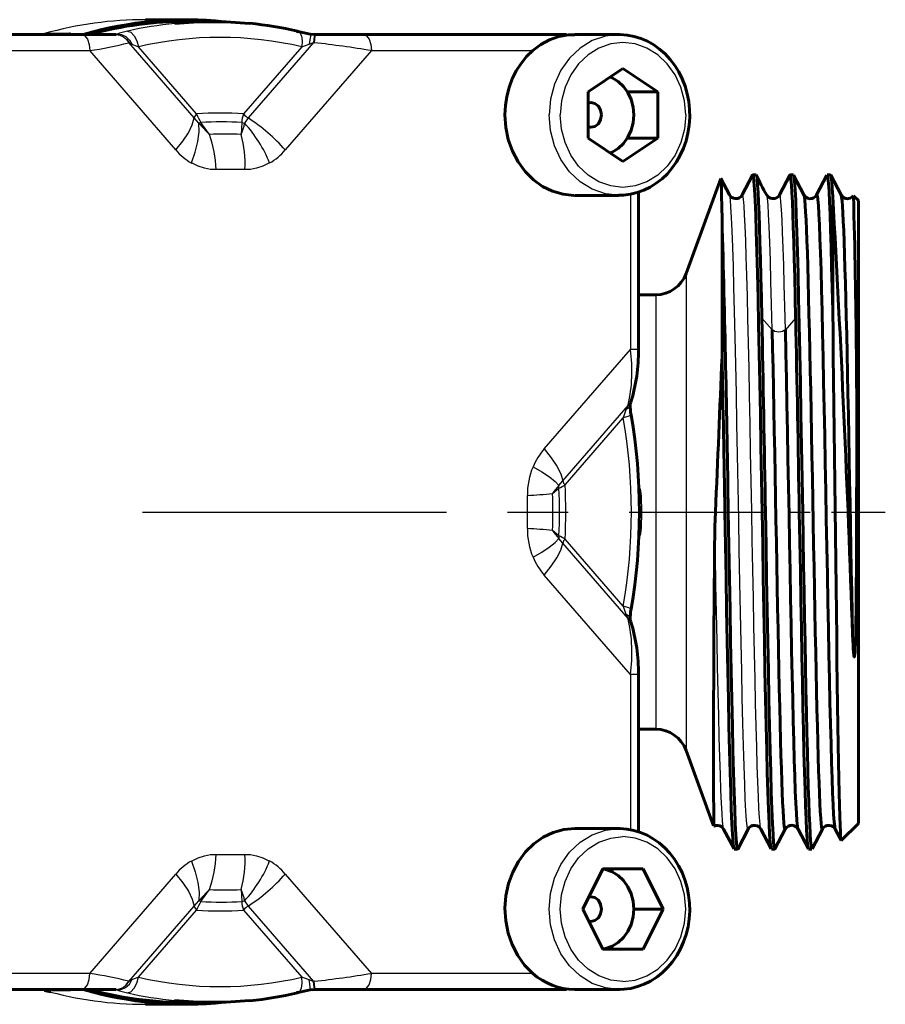
# Model space of a CAD drawing. Units: millimetres. Extents: x 649 to 2040, y -63 to 63.
# Drawn here: x 1738 to 1792, y -31 to 31 of the extents above; entities that cross this region are included whole.
import ezdxf

# ---------------------------------------------------------------- set-up
doc = ezdxf.new("R2010")
doc.units = ezdxf.units.MM
doc.linetypes.add('CENTER_per1_scale0.210740', pattern=[10.705586, 6.690991, -1.338198, 1.338198, -1.338198])
doc.linetypes.add('CENTER_per1_scale0.594692', pattern=[30.210348, 18.881467, -3.776293, 3.776293, -3.776293])

# ---------------------------------------------------------------- blocks, each defined once
blk = doc.blocks.new('Проекция_5')
at = {"color": 7, "linetype": 'Continuous', "lineweight": 60}
for p, q in [((15.8, 30.6), (13.208, 30.6)), ((17.35, 30.5), (15.8, 30.5)), ((-0.097, 29.678), (9.254, 29.678)), ((9.254, 29.678), (11.387, 29.678)), ((11.387, 29.678), (11.389, 29.678)), ((23.741, 29.678), (23.453, 29.703)), ((23.769, 29.678), (23.741, 29.678)), ((23.769, 29.678), (23.743, 29.678)), ((23.744, 29.678), (23.769, 29.678)), ((23.769, 29.678), (26.746, 29.678)), ((26.746, 29.678), (39.372, 29.678)), ((42.624, 29.68), (39.874, 29.68)), ((42.874, 27.567), (40.708, 26.123)), ((45.039, 26.123), (42.874, 27.567)), ((40.708, 26.123), (40.708, 23.237)), ((45.039, 26.123), (43.135, 26.123)), ((45.039, 23.237), (45.039, 26.123)), ((40.708, 23.237), (42.874, 21.793)), ((42.874, 21.793), (45.039, 23.237)), ((45.039, 23.237), (43.135, 23.237)), ((50.926, 20.944), (50.283, 19.71)), ((51.148, 20.955), (50.938, 20.955)), ((53.236, 20.945), (52.593, 19.711)), ((53.458, 20.955), (53.248, 20.955)), ((54.111, 19.711), (53.468, 20.945)), ((55.545, 20.944), (54.903, 19.71)), ((55.767, 20.955), (55.557, 20.955)), ((56.423, 19.709), (55.779, 20.944)), ((48.949, 20.737), (46.794, 14.816)), ((49.492, 19.706), (48.961, 20.725)), ((39.874, 19.68), (42.624, 19.68)), ((43.836, 10.099), (43.836, 19.877)), ((55.9, 19.609), (55.9, 12.501)), ((57.5, 19.355), (57.197, 19.658)), ((57.5, 0), (57.5, 19.355)), ((49.029, 9.661), (49.029, 18.18)), ((44.915, 13.5), (43.836, 13.5)), ((43.322, 6.659), (43.346, 6.785)), ((43.349, 6.794), (43.36, 6.825)), ((48.58, -0.9), (48.619, 0)), ((57.5, -19.355), (57.5, 0)), ((43.346, -6.785), (43.322, -6.659)), ((43.36, -6.825), (43.349, -6.794)), ((43.836, -19.879), (43.836, -10.099)), ((43.836, -13.5), (44.915, -13.5)), ((46.794, -14.816), (48.505, -19.515)), ((56.436, -20.419), (57.5, -19.355)), ((42.624, -19.68), (39.874, -19.68)), ((49.128, -19.709), (49.771, -20.943)), ((50, -20.947), (50.647, -19.706)), ((51.439, -19.711), (52.082, -20.945)), ((52.314, -20.943), (52.957, -19.708)), ((53.748, -19.709), (54.391, -20.943)), ((54.624, -20.944), (55.267, -19.709)), ((56.058, -19.709), (56.42, -20.405)), ((49.783, -20.955), (49.993, -20.955)), ((52.093, -20.955), (52.303, -20.955)), ((54.403, -20.955), (54.613, -20.955)), ((41.624, -22.18), (40.374, -24.68)), ((44.124, -22.18), (41.624, -22.18)), ((42.226, -22.385), (42.124, -22.18)), ((45.374, -24.68), (44.124, -22.18)), ((40.374, -24.68), (41.624, -27.18)), ((45.374, -24.68), (43.539, -24.68)), ((44.124, -27.18), (45.374, -24.68)), ((41.624, -27.18), (44.124, -27.18)), ((42.124, -27.18), (42.226, -26.975)), ((9.254, -29.678), (-0.097, -29.678)), ((11.387, -29.678), (9.254, -29.678)), ((11.389, -29.678), (11.387, -29.678)), ((23.453, -29.703), (23.741, -29.678)), ((23.744, -29.678), (23.591, -29.691)), ((23.741, -29.678), (23.769, -29.678)), ((23.743, -29.678), (23.769, -29.678)), ((23.769, -29.678), (23.744, -29.678)), ((26.746, -29.678), (23.769, -29.678)), ((39.372, -29.678), (26.746, -29.678)), ((39.874, -29.68), (42.624, -29.68)), ((42.594, -29.676), (42.66, -29.674)), ((13.208, -30.6), (15.8, -30.6)), ((15.8, -30.5), (17.35, -30.5))]:
    blk.add_line(p, q, dxfattribs=at)
at = {"color": 7, "linetype": 'Continuous', "lineweight": 25}
for p, q in [((6.534, 29.678), (6.943, 29.735)), ((8.559, 29.734), (6.943, 29.735)), ((8.149, 29.678), (8.559, 29.734)), ((9.805, 29.704), (11.447, 29.704)), ((11.389, 29.678), (11.447, 29.704)), ((12.172, 29.17), (12.19, 29.175)), ((12.19, 29.175), (12.376, 29.07)), ((16.247, 24.49), (12.19, 29.175)), ((12.376, 29.07), (12.776, 28.912)), ((16.39, 24.739), (12.776, 28.912)), ((22.924, 28.912), (19.31, 24.739)), ((23.655, 29.175), (19.598, 24.49)), ((22.924, 28.912), (23.385, 29.07)), ((23.385, 29.07), (23.655, 29.175)), ((23.655, 29.175), (23.703, 29.17)), ((2.512, 28.678), (9.754, 28.678)), ((15.103, 22.502), (9.754, 28.678)), ((27.246, 28.678), (21.897, 22.502)), ((27.246, 28.678), (37.273, 28.678)), ((16.54, 24.169), (16.247, 24.49)), ((19.598, 24.491), (19.376, 24.169)), ((16.654, 24.207), (16.54, 24.169)), ((17.189, 23.467), (16.654, 24.207)), ((19.208, 24.207), (19.164, 23.467)), ((19.208, 24.207), (19.376, 24.169)), ((19.396, 21.289), (17.604, 21.289)), ((43.336, 19.746), (43.336, 10.099)), ((46.794, 14.816), (46.794, 0)), ((44.915, 13.5), (44.915, 0)), ((52.141, 11.331), (51.499, 12.038)), ((53.6, 12.039), (52.959, 11.331)), ((37.987, 3.923), (43.336, 10.099)), ((43.819, 10.099), (43.336, 10.099)), ((39.132, 1.934), (43.189, 6.619)), ((43.056, 6.356), (42.889, 5.859)), ((43.189, 6.619), (43.056, 6.356)), ((43.199, 6.657), (43.189, 6.619)), ((39.275, 1.686), (42.889, 5.859)), ((38.889, 1.637), (39.132, 1.934)), ((38.499, 1.14), (38.894, 1.475)), ((38.894, 1.475), (38.889, 1.637)), ((36.937, -1.034), (36.937, 1.034)), ((44.05, 0), (44.034, 0.989)), ((44.915, 0), (44.915, -13.5)), ((44.05, 0), (43.893, 0)), ((44.034, -0.989), (44.05, 0)), ((46.794, 0), (46.794, -14.816)), ((38.894, -1.475), (38.499, -1.14)), ((38.894, -1.475), (38.889, -1.637)), ((39.132, -1.934), (38.889, -1.637)), ((42.889, -5.859), (39.275, -1.686)), ((43.189, -6.619), (39.132, -1.934)), ((43.336, -10.099), (37.987, -3.923)), ((42.889, -5.859), (43.056, -6.356)), ((43.056, -6.356), (43.189, -6.619)), ((43.189, -6.619), (43.199, -6.657)), ((43.819, -10.099), (43.336, -10.099)), ((43.336, -10.099), (43.336, -19.752)), ((17.604, -21.289), (19.396, -21.289)), ((9.754, -28.678), (15.103, -22.502)), ((21.897, -22.502), (27.246, -28.678)), ((16.654, -24.207), (17.189, -23.467)), ((19.164, -23.467), (19.208, -24.207)), ((16.247, -24.491), (16.54, -24.169)), ((16.654, -24.207), (16.54, -24.169)), ((19.208, -24.207), (19.376, -24.169)), ((19.376, -24.169), (19.598, -24.49)), ((12.19, -29.175), (16.247, -24.49)), ((12.776, -28.912), (16.39, -24.739)), ((19.31, -24.739), (22.924, -28.912)), ((19.598, -24.49), (23.655, -29.175)), ((9.754, -28.678), (2.512, -28.678)), ((37.273, -28.678), (27.246, -28.678)), ((12.19, -29.175), (12.172, -29.17)), ((12.376, -29.07), (12.19, -29.175)), ((12.776, -28.912), (12.376, -29.07)), ((23.385, -29.07), (22.924, -28.912)), ((23.655, -29.175), (23.385, -29.07)), ((23.703, -29.17), (23.655, -29.175)), ((6.943, -29.735), (6.534, -29.678)), ((6.943, -29.735), (8.559, -29.735)), ((8.559, -29.735), (8.149, -29.678)), ((8.165, -29.677), (8.559, -29.735)), ((8.597, -29.732), (8.559, -29.735)), ((11.447, -29.704), (11.389, -29.678)), ((11.447, -29.704), (11.433, -29.704))]:
    blk.add_line(p, q, dxfattribs=at)
at = {"color": 7, "linetype": 'CENTER_per1_scale0.594692', "lineweight": 25}
blk.add_line((13.038, 0), (46.582, 0), dxfattribs=at)
at = {"color": 7, "linetype": 'CENTER_per1_scale0.210740', "lineweight": 25}
blk.add_line((45.128, 0), (59.167, 0), dxfattribs=at)
at = {"color": 7, "lineweight": 25, "flags": 128}
for points in [[(8.559, 29.734), (8.646, 29.722), (8.658, 29.687), (8.648, 29.678)], [(9.254, 29.678), (9.445, 29.602), (9.607, 29.385), (9.716, 29.061), (9.754, 28.678)], [(11.387, 29.678), (11.618, 29.645), (11.841, 29.542), (12.032, 29.377), (12.172, 29.17)], [(11.389, 29.678), (11.63, 29.645), (11.858, 29.541), (12.05, 29.377), (12.19, 29.175)], [(11.447, 29.704), (11.72, 29.682), (11.994, 29.552), (12.222, 29.332), (12.376, 29.07)], [(12.104, 29.892), (12.308, 29.818), (12.508, 29.605), (12.672, 29.287), (12.776, 28.912)], [(22.596, 29.892), (22.648, 29.871)], [(22.701, 29.848), (22.774, 29.818), (22.899, 29.605), (22.952, 29.287), (22.924, 28.912)], [(23.45, 29.692), (23.458, 29.685), (23.456, 29.56), (23.43, 29.341), (23.385, 29.07)], [(23.744, 29.678), (23.719, 29.647), (23.694, 29.546), (23.672, 29.382), (23.655, 29.175)], [(23.769, 29.678), (23.751, 29.648), (23.732, 29.551), (23.715, 29.387), (23.703, 29.17)], [(26.746, 29.678), (26.938, 29.602), (27.1, 29.385), (27.208, 29.061), (27.246, 28.678)], [(42.644, 29.678), (42.624, 29.68), (41.779, 29.584), (40.966, 29.299), (40.218, 28.837), (39.562, 28.216), (39.023, 27.458), (38.623, 26.593), (38.377, 25.655), (38.293, 24.68)], [(39.372, 29.678), (39.525, 29.661)], [(39.372, 29.678), (39.439, 29.651)], [(46.771, 24.68), (46.696, 25.558), (46.474, 26.402), (46.114, 27.18), (45.629, 27.862), (45.039, 28.422), (44.365, 28.837), (43.634, 29.094), (42.874, 29.18), (42.113, 29.094), (41.382, 28.837), (40.708, 28.422), (40.118, 27.862), (39.633, 27.18), (39.273, 26.402), (39.051, 25.558), (38.976, 24.68)], [(15.103, 22.502), (15.539, 23.05), (15.883, 23.577), (16.122, 24.063), (16.247, 24.49)], [(42.59, 19.684), (41.779, 19.776), (40.966, 20.061), (40.218, 20.523), (39.562, 21.144), (39.023, 21.902), (38.623, 22.767), (38.377, 23.705), (38.293, 24.68)], [(46.771, 24.68), (46.696, 23.802), (46.474, 22.958), (46.114, 22.18), (45.629, 21.498), (45.039, 20.938), (44.365, 20.523), (43.634, 20.266), (42.874, 20.18), (42.113, 20.266), (41.382, 20.523), (40.708, 20.938), (40.118, 21.498), (39.633, 22.18), (39.273, 22.958), (39.051, 23.802), (38.976, 24.68)], [(16.071, 21.693), (16.311, 22.366), (16.475, 23.026), (16.552, 23.637), (16.54, 24.169)], [(17.604, 21.289), (17.258, 21.298), (16.885, 21.365), (16.488, 21.495), (16.071, 21.693)], [(20.929, 21.693), (20.512, 21.495), (20.115, 21.365), (19.742, 21.298), (19.396, 21.289)], [(42.68, 19.686), (42.624, 19.68)], [(50.647, -19.69), (50.62, -19.71), (50.583, -19.537), (50.546, -19.167), (50.509, -18.602), (50.472, -17.846), (50.435, -16.909), (50.398, -15.801), (50.361, -14.532), (50.324, -13.115), (50.286, -11.564), (50.249, -9.897), (50.212, -8.128), (50.175, -6.277), (50.138, -4.361), (50.101, -2.402), (50.064, -0.418), (50.027, 1.57), (49.99, 3.543), (49.953, 5.479), (49.915, 7.359), (49.878, 9.164), (49.841, 10.877), (49.804, 12.479), (49.767, 13.954), (49.73, 15.286), (49.693, 16.465), (49.656, 17.475), (49.619, 18.306), (49.582, 18.952), (49.545, 19.406), (49.507, 19.662), (49.491, 19.687)], [(51.439, -19.691), (51.42, -19.649), (51.386, -19.407), (51.351, -18.996), (51.317, -18.421), (51.283, -17.686), (51.249, -16.799), (51.214, -15.767), (51.18, -14.597), (51.146, -13.302), (51.112, -11.892), (51.078, -10.379), (51.043, -8.776), (51.009, -7.097), (50.975, -5.356), (50.941, -3.57), (50.906, -1.752), (50.872, 0.08), (50.838, 1.912), (50.804, 3.728), (50.77, 5.511), (50.736, 7.246), (50.702, 8.919), (50.667, 10.515), (50.633, 12.02), (50.599, 13.42), (50.565, 14.705), (50.53, 15.862), (50.496, 16.883), (50.462, 17.757), (50.428, 18.478), (50.394, 19.038), (50.359, 19.435), (50.325, 19.663), (50.291, 19.721), (50.284, 19.697)], [(52.141, 11.33), (52.104, 12.899), (52.067, 14.336), (52.03, 15.627), (51.993, 16.759), (51.956, 17.722), (51.919, 18.504), (51.882, 19.096), (51.845, 19.496), (51.807, 19.698), (51.801, 19.698)], [(52.959, 11.331), (52.925, 12.782), (52.89, 14.122), (52.856, 15.34), (52.822, 16.425), (52.788, 17.369), (52.753, 18.162), (52.72, 18.797), (52.685, 19.271), (52.651, 19.578), (52.617, 19.715), (52.593, 19.692)], [(52.959, 11.331), (52.887, 11.272), (52.789, 11.226), (52.675, 11.197), (52.55, 11.188), (52.425, 11.197), (52.311, 11.226), (52.213, 11.272), (52.141, 11.331)], [(43.349, 6.812), (43.302, 6.71), (43.189, 6.619)], [(43.362, 6.847), (43.314, 6.745), (43.199, 6.657)], [(43.311, 6.658), (43.317, 6.617), (43.228, 6.47), (43.056, 6.356)], [(43.363, 6.039), (43.343, 6), (43.176, 5.935), (42.889, 5.859)], [(37.987, 3.923), (38.424, 3.375), (38.768, 2.848), (39.007, 2.362), (39.132, 1.934)], [(37.286, 2.805), (37.834, 2.487), (38.3, 2.176), (38.657, 1.888), (38.889, 1.637)], [(44.034, 0.989), (43.989, 1.326), (43.876, 1.657), (43.854, 1.695)], [(44.034, 0.989), (43.88, 0.986)], [(43.856, -1.693), (43.877, -1.656), (43.989, -1.326), (44.034, -0.989)], [(44.034, -0.989), (43.879, -0.986)], [(49.129, -19.709), (49.128, -19.71), (49.094, -19.557), (49.059, -19.236), (49.025, -18.748), (48.991, -18.098), (48.957, -17.292), (48.922, -16.336), (48.888, -15.238), (48.855, -14.009), (48.82, -12.659), (48.786, -11.199), (48.752, -9.642), (48.718, -8.002), (48.683, -6.293), (48.649, -4.529), (48.615, -2.726), (48.581, -0.9)], [(37.286, -2.805), (37.833, -2.488), (38.299, -2.177), (38.656, -1.889), (38.889, -1.637)], [(37.987, -3.923), (38.424, -3.375), (38.768, -2.848), (39.007, -2.362), (39.132, -1.934)], [(43.363, -6.039), (43.343, -6), (43.176, -5.935), (42.889, -5.859)], [(43.313, -6.658), (43.318, -6.624), (43.232, -6.475), (43.056, -6.356)], [(43.351, -6.817), (43.304, -6.713), (43.189, -6.619)], [(43.352, -6.829), (43.319, -6.751), (43.199, -6.657)], [(42.624, -29.68), (41.779, -29.584), (40.966, -29.299), (40.218, -28.837), (39.562, -28.216), (39.023, -27.458), (38.623, -26.593), (38.377, -25.655), (38.293, -24.68), (38.377, -23.705), (38.623, -22.767), (39.023, -21.902), (39.562, -21.144), (40.218, -20.523), (40.966, -20.061), (41.779, -19.776), (42.624, -19.68)], [(42.874, -29.18), (42.113, -29.094), (41.382, -28.837), (40.708, -28.422), (40.118, -27.862), (39.633, -27.18), (39.273, -26.402), (39.051, -25.558), (38.976, -24.68), (39.051, -23.802), (39.273, -22.958), (39.633, -22.18), (40.118, -21.498), (40.708, -20.938), (41.382, -20.523), (42.113, -20.266), (42.874, -20.18)], [(42.874, -29.18), (43.634, -29.094), (44.365, -28.837), (45.039, -28.422), (45.629, -27.862), (46.114, -27.18), (46.474, -26.402), (46.696, -25.558), (46.771, -24.68), (46.696, -23.802), (46.474, -22.958), (46.114, -22.18), (45.629, -21.498), (45.039, -20.938), (44.365, -20.523), (43.634, -20.266), (42.874, -20.18)], [(16.071, -21.693), (16.488, -21.495), (16.885, -21.365), (17.258, -21.298), (17.604, -21.289)], [(19.396, -21.289), (19.742, -21.298), (20.115, -21.365), (20.512, -21.495), (20.929, -21.693)], [(16.071, -21.693), (16.31, -22.364), (16.474, -23.024), (16.551, -23.636), (16.54, -24.169)], [(15.103, -22.502), (15.539, -23.05), (15.883, -23.577), (16.122, -24.063), (16.247, -24.49)], [(9.254, -29.678), (9.445, -29.602), (9.607, -29.385), (9.716, -29.061), (9.754, -28.678)], [(26.746, -29.678), (26.938, -29.602), (27.1, -29.385), (27.208, -29.061), (27.246, -28.678)], [(11.387, -29.678), (11.606, -29.648), (11.826, -29.551), (12.023, -29.387), (12.172, -29.17)], [(11.389, -29.678), (11.624, -29.647), (11.851, -29.546), (12.046, -29.382), (12.19, -29.175)], [(11.447, -29.704), (11.711, -29.685), (11.982, -29.56), (12.215, -29.341), (12.376, -29.07)], [(12.104, -29.892), (12.308, -29.818), (12.508, -29.605), (12.672, -29.287), (12.776, -28.912)], [(22.701, -29.848), (22.774, -29.818), (22.899, -29.605), (22.952, -29.287), (22.924, -28.912)], [(23.45, -29.691), (23.458, -29.682), (23.455, -29.552), (23.428, -29.332), (23.385, -29.07)], [(23.744, -29.678), (23.719, -29.645), (23.694, -29.541), (23.672, -29.377), (23.655, -29.175)], [(23.769, -29.678), (23.75, -29.645), (23.731, -29.542), (23.715, -29.377), (23.703, -29.17)], [(8.649, -29.678), (8.658, -29.714), (8.597, -29.732)], [(22.596, -29.892), (22.648, -29.871)], [(39.372, -29.678), (39.463, -29.642)], [(39.588, -29.653), (39.372, -29.678)]]:
    blk.add_lwpolyline(points, dxfattribs=at)
at = {"color": 7, "lineweight": 60, "flags": 128}
for points in [[(22.648, 29.871), (22.701, 29.848)], [(23.445, 29.697), (23.45, 29.692)], [(39.874, 29.669), (39.483, 29.66), (38.891, 29.55), (38.319, 29.347), (37.776, 29.054), (37.273, 28.678)], [(42.589, 19.685), (42.907, 19.69), (43.337, 19.746), (43.759, 19.849), (44.17, 19.999), (44.567, 20.194), (44.945, 20.432), (45.3, 20.711), (45.63, 21.029), (45.93, 21.383), (46.199, 21.768), (46.434, 22.182), (46.631, 22.621), (46.79, 23.08), (46.908, 23.554), (46.984, 24.039), (47.019, 24.531), (47.01, 25.025), (46.959, 25.515), (46.866, 25.997), (46.731, 26.467), (46.556, 26.919), (46.342, 27.35), (46.092, 27.755), (45.808, 28.129), (45.493, 28.471), (45.149, 28.774), (44.781, 29.038), (44.391, 29.259), (43.985, 29.435), (43.566, 29.564), (43.138, 29.646), (42.706, 29.679), (42.645, 29.677)], [(35.543, 24.68), (35.572, 25.258), (35.659, 25.828), (35.802, 26.383), (36, 26.915), (36.249, 27.417), (36.548, 27.882), (36.89, 28.304), (37.273, 28.678)], [(43.539, 24.68), (43.497, 25.168), (43.374, 25.637), (43.174, 26.069), (42.904, 26.448), (42.576, 26.759), (42.202, 26.99), (42.075, 27.034)], [(40.708, 25.41), (40.874, 25.448), (41.128, 25.389), (41.344, 25.223), (41.488, 24.974), (41.539, 24.68)], [(39.873, 19.684), (39.831, 19.68), (39.158, 19.749), (38.503, 19.937), (37.881, 20.241), (37.308, 20.652), (36.797, 21.162), (36.36, 21.757), (36.01, 22.423), (35.753, 23.144), (35.596, 23.903), (35.543, 24.68)], [(41.539, 24.68), (41.488, 24.386), (41.344, 24.137), (41.128, 23.971), (40.874, 23.912), (40.708, 23.95)], [(43.539, 24.68), (43.497, 24.192), (43.374, 23.723), (43.174, 23.291), (42.904, 22.912), (42.576, 22.601), (42.202, 22.37), (42.075, 22.326)], [(51.515, 0), (51.479, 2.054), (51.443, 4.088), (51.407, 6.083), (51.371, 8.019), (51.335, 9.878), (51.298, 11.642), (51.262, 13.294), (51.226, 14.817), (51.19, 16.198), (51.154, 17.423), (51.118, 18.481), (51.082, 19.36), (51.046, 20.053), (51.01, 20.552), (50.974, 20.854), (50.938, 20.955), (50.926, 20.922)], [(51.5, 12.039), (51.471, 13.356), (51.442, 14.589), (51.413, 15.731), (51.384, 16.775), (51.355, 17.715), (51.326, 18.543), (51.297, 19.256), (51.268, 19.849), (51.238, 20.317), (51.209, 20.659), (51.18, 20.872), (51.158, 20.934)], [(53.248, 20.948), (53.251, 20.954), (53.28, 20.872), (53.309, 20.659), (53.338, 20.317), (53.367, 19.849), (53.397, 19.256), (53.426, 18.543), (53.455, 17.715), (53.484, 16.775), (53.513, 15.731), (53.542, 14.589), (53.571, 13.356), (53.6, 12.039)], [(54.035, 0), (53.999, 2.054), (53.963, 4.088), (53.927, 6.083), (53.891, 8.019), (53.855, 9.878), (53.818, 11.642), (53.782, 13.294), (53.746, 14.817), (53.71, 16.198), (53.674, 17.423), (53.638, 18.481), (53.602, 19.36), (53.566, 20.053), (53.53, 20.552), (53.494, 20.854), (53.469, 20.923)], [(55.9, 12.501), (55.868, 13.933), (55.835, 15.258), (55.803, 16.463), (55.77, 17.541), (55.738, 18.483), (55.705, 19.281), (55.673, 19.929), (55.641, 20.422), (55.608, 20.756), (55.576, 20.929), (55.557, 20.935)], [(55.78, 20.936), (55.783, 20.935), (55.813, 20.798), (55.842, 20.529), (55.871, 20.132), (55.9, 19.609)], [(49.029, 18.18), (49.016, 18.985), (49.002, 19.644), (48.989, 20.151), (48.976, 20.503), (48.963, 20.699), (48.955, 20.722)], [(42.624, 19.68), (42.59, 19.684)], [(50.284, 19.71), (50.193, 19.593), (50.092, 19.523), (50.004, 19.489), (49.936, 19.477), (49.847, 19.476), (49.731, 19.502), (49.603, 19.575), (49.492, 19.71)], [(52.593, 19.711), (52.503, 19.593), (52.402, 19.524), (52.314, 19.49), (52.246, 19.478), (52.157, 19.477), (52.041, 19.503), (51.913, 19.576), (51.802, 19.711)], [(54.904, 19.71), (54.813, 19.592), (54.713, 19.522), (54.625, 19.489), (54.556, 19.476), (54.467, 19.475), (54.351, 19.501), (54.222, 19.574), (54.111, 19.71)], [(55.267, -19.7), (55.26, -19.72), (55.234, -19.695), (55.208, -19.573), (55.182, -19.353), (55.156, -19.036), (55.131, -18.624), (55.104, -18.119), (55.078, -17.523), (55.052, -16.84), (55.026, -16.073), (55, -15.225), (54.974, -14.302), (54.949, -13.307), (54.922, -12.245), (54.896, -11.122), (54.87, -9.944), (54.844, -8.716), (54.818, -7.444), (54.793, -6.135), (54.766, -4.796), (54.74, -3.432), (54.714, -2.052), (54.688, -0.661), (54.662, 0.733), (54.637, 2.124), (54.61, 3.503), (54.584, 4.866), (54.558, 6.204), (54.532, 7.511), (54.506, 8.78), (54.481, 10.006), (54.455, 11.182), (54.428, 12.301), (54.402, 13.36), (54.376, 14.351), (54.35, 15.271), (54.325, 16.115), (54.299, 16.878), (54.272, 17.556), (54.246, 18.147), (54.22, 18.647), (54.194, 19.055), (54.169, 19.367), (54.143, 19.582), (54.116, 19.699), (54.112, 19.703)], [(56.058, -19.706), (56.056, -19.706), (56.024, -19.558), (55.991, -19.255), (55.959, -18.801), (55.926, -18.198), (55.893, -17.454), (55.861, -16.572), (55.828, -15.56), (55.796, -14.425), (55.763, -13.177), (55.73, -11.826), (55.698, -10.381), (55.665, -8.855), (55.633, -7.259), (55.6, -5.606), (55.567, -3.91), (55.535, -2.182), (55.502, -0.437), (55.47, 1.311), (55.437, 3.049), (55.404, 4.762), (55.372, 6.439), (55.339, 8.065), (55.307, 9.627), (55.274, 11.114), (55.241, 12.513), (55.209, 13.815), (55.176, 15.007), (55.144, 16.081), (55.111, 17.029), (55.078, 17.844), (55.046, 18.518), (55.013, 19.046), (54.98, 19.425), (54.948, 19.651), (54.915, 19.724), (54.903, 19.693)], [(57.177, 19.665), (57.11, 19.581), (56.993, 19.509), (56.892, 19.48), (56.817, 19.474), (56.764, 19.478), (56.704, 19.489), (56.66, 19.502), (56.618, 19.52), (56.58, 19.542), (56.421, 19.712)], [(57.131, -7.612), (57.106, -6.308), (57.08, -4.972), (57.054, -3.611), (57.028, -2.232), (57.001, -0.842), (56.975, 0.552), (56.95, 1.943), (56.924, 3.325), (56.898, 4.69), (56.872, 6.031), (56.845, 7.343), (56.819, 8.617), (56.794, 9.849), (56.768, 11.032), (56.742, 12.159), (56.716, 13.226), (56.689, 14.226), (56.663, 15.155), (56.637, 16.009), (56.612, 16.783), (56.586, 17.473), (56.56, 18.076), (56.534, 18.588), (56.507, 19.007), (56.481, 19.331), (56.456, 19.559), (56.43, 19.69), (56.422, 19.699)], [(56.426, -20.402), (56.414, -20.37), (56.395, -20.192), (56.376, -19.888), (56.357, -19.46), (56.338, -18.91), (56.319, -18.242), (56.3, -17.46), (56.281, -16.568), (56.262, -15.571), (56.243, -14.476), (56.224, -13.288), (56.205, -12.016), (56.186, -10.668), (56.167, -9.25), (56.148, -7.772), (56.129, -6.244), (56.109, -4.674), (56.09, -3.072), (56.071, -1.447), (56.052, 0.189), (56.033, 1.826), (56.014, 3.456), (55.995, 5.067), (55.976, 6.65), (55.957, 8.194), (55.938, 9.69), (55.919, 11.129), (55.9, 12.501)], [(52.956, -19.698), (52.946, -19.722), (52.92, -19.685), (52.895, -19.55), (52.869, -19.317), (52.843, -18.988), (52.817, -18.563), (52.79, -18.046), (52.764, -17.439), (52.739, -16.745), (52.713, -15.967), (52.687, -15.109), (52.661, -14.176), (52.635, -13.172), (52.608, -12.102), (52.583, -10.972), (52.557, -9.786), (52.531, -8.553), (52.505, -7.276), (52.479, -5.962), (52.452, -4.619), (52.427, -3.253), (52.401, -1.871), (52.375, -0.479), (52.349, 0.915), (52.323, 2.304), (52.296, 3.682), (52.271, 5.042), (52.245, 6.376), (52.219, 7.679), (52.193, 8.943), (52.167, 10.162), (52.141, 11.331)], [(53.748, -19.697), (53.742, -19.694), (53.709, -19.522), (53.676, -19.196), (53.644, -18.719), (53.611, -18.095), (53.578, -17.33), (53.546, -16.428), (53.513, -15.396), (53.481, -14.243), (53.448, -12.979), (53.415, -11.613), (53.383, -10.155), (53.35, -8.618), (53.318, -7.013), (53.285, -5.353), (53.252, -3.65), (53.22, -1.919), (53.187, -0.173), (53.155, 1.574), (53.122, 3.309), (53.089, 5.018), (53.057, 6.688), (53.024, 8.305), (52.992, 9.857), (52.959, 11.331)], [(49.77, -20.921), (49.746, -20.854), (49.71, -20.552), (49.674, -20.053), (49.638, -19.36), (49.602, -18.481), (49.566, -17.423), (49.53, -16.198), (49.494, -14.817), (49.458, -13.294), (49.422, -11.642), (49.385, -9.878), (49.349, -8.019), (49.313, -6.083), (49.277, -4.088), (49.241, -2.054), (49.205, 0)], [(50.005, -20.921), (49.993, -20.955), (49.956, -20.854), (49.92, -20.552), (49.884, -20.053), (49.848, -19.36), (49.812, -18.481), (49.776, -17.423), (49.74, -16.198), (49.704, -14.817), (49.668, -13.294), (49.632, -11.642), (49.595, -9.878), (49.559, -8.019), (49.523, -6.083), (49.487, -4.088), (49.451, -2.054), (49.415, 0)], [(52.081, -20.922), (52.056, -20.854), (52.02, -20.552), (51.984, -20.053), (51.948, -19.36), (51.912, -18.481), (51.876, -17.423), (51.84, -16.198), (51.804, -14.817), (51.768, -13.294), (51.732, -11.642), (51.695, -9.878), (51.659, -8.019), (51.623, -6.083), (51.587, -4.088), (51.551, -2.054), (51.515, 0)], [(52.315, -20.92), (52.303, -20.955), (52.266, -20.854), (52.23, -20.552), (52.194, -20.053), (52.158, -19.36), (52.122, -18.481), (52.086, -17.423), (52.05, -16.198), (52.014, -14.817), (51.978, -13.294), (51.942, -11.642), (51.905, -9.878), (51.869, -8.019), (51.833, -6.083), (51.797, -4.088), (51.761, -2.054), (51.725, 0)], [(54.39, -20.923), (54.376, -20.901), (54.344, -20.688), (54.311, -20.314), (54.279, -19.782), (54.246, -19.096), (54.214, -18.262), (54.182, -17.286), (54.149, -16.176), (54.117, -14.94), (54.084, -13.588), (54.052, -12.13), (54.02, -10.578), (53.987, -8.943), (53.955, -7.24), (53.922, -5.479), (53.89, -3.677), (53.857, -1.846), (53.825, 0)], [(54.035, 0), (54.064, -1.659), (54.093, -3.308), (54.122, -4.936), (54.152, -6.533), (54.181, -8.089), (54.21, -9.594), (54.239, -11.039), (54.268, -12.415), (54.297, -13.713), (54.326, -14.924), (54.356, -16.042), (54.385, -17.059), (54.414, -17.969), (54.443, -18.766), (54.472, -19.446), (54.501, -20.003), (54.53, -20.435), (54.56, -20.738), (54.589, -20.911), (54.613, -20.945)], [(57.379, 0), (57.378, -1.144), (57.376, -2.132), (57.373, -2.989), (57.37, -3.732), (57.366, -4.379), (57.362, -4.943), (57.358, -5.436), (57.35, -6.155), (57.343, -6.728), (57.335, -7.187), (57.327, -7.556), (57.318, -7.94), (57.308, -8.23), (57.299, -8.45), (57.287, -8.684), (57.275, -8.84), (57.263, -8.944), (57.255, -8.982), (57.249, -8.998), (57.247, -9.001), (57.246, -9.002), (57.245, -9.003), (57.243, -9.004), (57.242, -9.003), (57.24, -9.003), (57.237, -8.999), (57.223, -8.95), (57.209, -8.857), (57.195, -8.712), (57.178, -8.489), (57.165, -8.276), (57.149, -7.992), (57.132, -7.612)], [(48.519, -19.529), (48.528, -19.523), (48.616, -19.489), (48.684, -19.477), (48.773, -19.476), (48.889, -19.502), (49.017, -19.575), (49.128, -19.71)], [(50.647, -19.711), (50.737, -19.593), (50.838, -19.523), (50.926, -19.49), (50.995, -19.477), (51.083, -19.477), (51.199, -19.502), (51.328, -19.575), (51.439, -19.711)], [(52.956, -19.71), (53.047, -19.592), (53.147, -19.522), (53.236, -19.488), (53.304, -19.476), (53.393, -19.475), (53.509, -19.501), (53.638, -19.574), (53.749, -19.71)], [(55.266, -19.711), (55.357, -19.593), (55.458, -19.523), (55.546, -19.489), (55.614, -19.476), (55.703, -19.476), (55.819, -19.501), (55.948, -19.575), (56.059, -19.71)], [(37.273, -28.678), (36.767, -28.163), (36.335, -27.563), (35.99, -26.892), (35.74, -26.168), (35.59, -25.408), (35.544, -24.631), (35.603, -23.854), (35.766, -23.097), (36.029, -22.379), (36.386, -21.717), (36.827, -21.127), (37.342, -20.623), (37.919, -20.218), (38.544, -19.922), (39.2, -19.741), (39.874, -19.68)], [(42.66, -29.674), (42.934, -29.668), (43.363, -29.609), (43.785, -29.503), (44.196, -29.35), (44.591, -29.153), (44.967, -28.912), (45.321, -28.63), (45.649, -28.31), (45.948, -27.954), (46.215, -27.567), (46.447, -27.151), (46.642, -26.711), (46.798, -26.251), (46.914, -25.776), (46.988, -25.29), (47.019, -24.798), (47.008, -24.305), (46.954, -23.815), (46.858, -23.333), (46.721, -22.865), (46.544, -22.413), (46.328, -21.984), (46.076, -21.581), (45.789, -21.208), (45.472, -20.869), (45.127, -20.568), (44.757, -20.307), (44.367, -20.089), (43.96, -19.916), (43.54, -19.79), (43.112, -19.711), (42.702, -19.681), (42.624, -19.68)], [(41.61, -27.153), (41.796, -27.132), (42.202, -26.99), (42.576, -26.759), (42.904, -26.448), (43.174, -26.069), (43.374, -25.637), (43.497, -25.168), (43.539, -24.68), (43.497, -24.192), (43.374, -23.723), (43.174, -23.291), (42.904, -22.912), (42.576, -22.601), (42.202, -22.37), (41.796, -22.228), (41.61, -22.207)], [(40.742, -23.942), (40.874, -23.912)], [(40.874, -23.912), (41.128, -23.971), (41.344, -24.137), (41.488, -24.386), (41.539, -24.68), (41.488, -24.974), (41.344, -25.223), (41.128, -25.389), (40.874, -25.448)], [(40.874, -25.448), (40.742, -25.418)], [(22.648, -29.871), (22.701, -29.848)], [(23.445, -29.696), (23.45, -29.691)], [(42.624, -29.68), (42.678, -29.674)]]:
    blk.add_lwpolyline(points, dxfattribs=at)
at = {"color": 7, "linetype": 'Continuous', "lineweight": 25}
for centre, radius, start, end in [((13.202, 7.535), 23.065, 89.98401, 105.74499), ((17.172, 7.502), 22.957, 95.35418, 102.75376), ((13.376, 24.216), 5.817, 102.63433, 109.36473), ((17.85, 7.295), 22.205, 76.7901, 103.20991), ((6.048, 53.095), 24.697, 278.63048, 284.35754), ((15.362, -43.951), 73.595, 80.70725, 83.49265), ((16.806, 24.334), 0.581, 135.78595, 164.38348), ((17.85, 6.192), 18.605, 85.49886, 94.50115), ((23.678, 28.016), 7.991, 204.20904, 208.47041), ((20.241, 24.285), 1.036, 153.97328, 184.32191), ((20.34, 25.639), 1.368, 221.16229, 237.13442), ((13.686, 15.329), 10.903, 41.13676, 57.16642), ((21.792, 28.373), 6.727, 218.67197, 226.8259), ((17.931, 6.057), 18.194, 85.97463, 94.02537), ((15.596, 24.926), 3.855, 337.7561, 348.6776), ((13.154, 18.542), 8.389, 22.0592, 42.12408), ((18.177, 5.87), 17.624, 86.78829, 93.21172), ((10.309, 21.028), 7.3, 2.05229, 19.51584), ((12.363, 21.642), 7.042, 357.12408, 15.01345), ((17.808, 24.755), 3.521, 219.79625, 240.44501), ((19.193, 24.755), 3.52, 299.55405, 320.20586), ((33.933, 8.749), 9.499, 347.27665, 8.16889), ((9.426, 0), 33.972, 350.0685, 9.93151), ((41.007, 1.252), 4.031, 138.50632, 157.34798), ((41.204, 1.112), 4.267, 156.62747, 181.03991), ((39.691, 2.091), 0.581, 195.62703, 224.22097), ((41.044, -0.453), 3.002, 135.87831, 147.95618), ((36.858, 5.591), 4.592, 296.31941, 301.74977), ((10.936, 0), 27.997, 356.98043, 3.01957), ((10.7, 0), 28.624, 356.62339, 3.37662), ((34.123, 54.196), 53.236, 273.03043, 274.71605), ((11.399, 0), 27.125, 357.59094, 2.40906), ((41.204, -1.112), 4.267, 178.95997, 203.37337), ((34.123, -54.196), 53.236, 85.28396, 86.96957), ((41.042, 0.451), 2.999, 212.03757, 224.12735), ((36.857, -5.593), 4.595, 58.25183, 63.67887), ((39.691, -2.091), 0.581, 135.77847, 164.372), ((41.006, -1.252), 4.031, 202.6516, 221.49517), ((33.933, -8.749), 9.499, 351.8311, 12.72336), ((10.309, -21.028), 7.3, 340.48416, 357.94771), ((12.363, -21.642), 7.042, 344.98655, 2.87592), ((17.807, -24.755), 3.52, 119.55405, 140.20586), ((13.154, -18.542), 8.389, 317.87633, 337.94272), ((19.192, -24.755), 3.521, 39.79625, 60.44501), ((13.686, -15.329), 10.903, 302.83295, 318.86262), ((21.787, -28.368), 6.721, 133.16973, 141.332), ((18.177, -5.87), 17.624, 266.78829, 273.21171), ((15.59, -24.928), 3.861, 11.33056, 22.23498), ((23.675, -28.014), 7.988, 151.52856, 155.79177), ((17.931, -6.057), 18.194, 265.97463, 274.02537), ((20.241, -24.285), 1.036, 175.67705, 206.02743), ((16.806, -24.334), 0.581, 195.6155, 224.21331), ((17.85, -6.192), 18.605, 265.49889, 274.50118), ((20.34, -25.639), 1.368, 122.86481, 138.83698), ((6.048, -53.095), 24.696, 75.64242, 81.36957), ((15.362, 43.951), 73.595, 276.50734, 279.29276), ((17.85, -7.295), 22.205, 256.7901, 283.2099), ((13.202, -7.535), 23.065, 254.25501, 270.01599), ((8.172, -31.366), 1.689, 75.44003, 90.24362), ((13.376, -24.215), 5.818, 250.63552, 257.36541), ((17.172, -7.502), 22.957, 257.24615, 264.63663)]:
    blk.add_arc(centre, radius, start, end, dxfattribs=at)
at = {"color": 7, "linetype": 'Continuous', "lineweight": 60}
for centre, radius, start, end in [((15.782, 7.523), 23.072, 84.17985, 106.20373), ((15.801, 7.52), 22.98, 90.00195, 105.12321), ((17.35, 7.519), 22.957, 84.19052, 95.80119), ((17.55, 8.263), 22.217, 76.72485, 84.44631), ((8.186, 30.926), 1.248, 269.03535, 287.37726), ((32.347, 72.055), 43.275, 256.97784, 257.20615), ((-101.182, -554.502), 597.356, 77.957671, 78.030258), ((61.814, 25.708), 11.674, 204.0644, 210.95991), ((-1093.974, -46.073), 1151.749, 1.913688, 3.269251), ((-495.345, 4.502), 552.742, 359.53335, 1.5706), ((-1415.279, -22.016), 1464.859, 0.861161, 1.572427), ((44.915, 15.5), 2, 270, 340), ((-3303.368, -56.684), 3355.572, 0.967916, 1.173512), ((-3301.268, -56.684), 3355.572, 0.967916, 1.173512), ((33.341, 9.952), 10.496, 342.67268, 0.80119), ((32384.606, -1365.602), 32364.81, 177.5646241, 177.581742), ((-4490.728, -77.951), 4540.602, 0.983675, 1.1056), ((46.466, 6.599), 3.144, 178.93382, 190.36143), ((8.919, 0), 34.979, 350.0699, 9.9301), ((1218.566, -14.571), 1170.065, 179.330521, 180.241964), ((46.466, -6.599), 3.144, 169.63887, 181.06615), ((33.341, -9.952), 10.496, 359.19882, 17.32732), ((44.915, -15.5), 2, 20, 90), ((39.909, -25.713), 3.968, 228.36701, 269.48744), ((12.469, -7.09), 23.308, 256.26631, 257.26014), ((15.782, -7.523), 23.072, 253.79627, 275.82015), ((15.74, -7.503), 22.98, 255.03253, 271.52771), ((17.537, -8.194), 22.287, 275.56033, 283.26699), ((32.347, -72.053), 43.273, 102.79388, 103.02218), ((-101.255, 554.837), 597.699, 281.969897, 282.042441), ((17.35, -7.519), 22.957, 264.19052, 275.80119)]:
    blk.add_arc(centre, radius, start, end, dxfattribs=at)

msp = doc.modelspace()

# ---------------------------------------------------------------- block references
msp.add_blockref('Проекция_5', (1733.039, 0))

doc.saveas('drawing.dxf')
